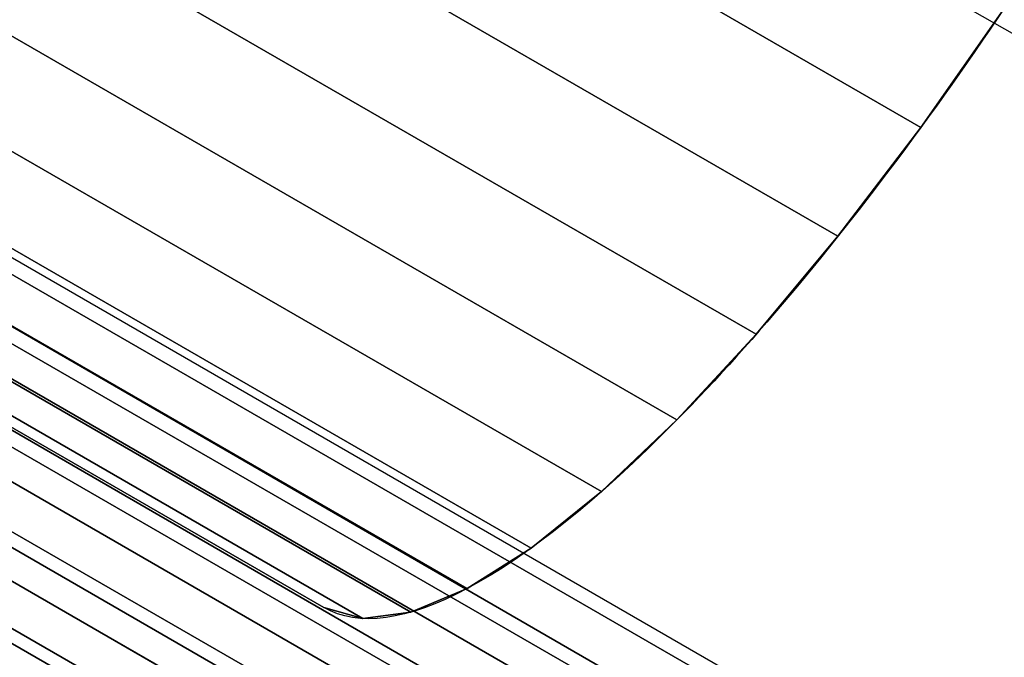
# Model space of a CAD drawing. Units: inches. Extents: x -389 to 382, y 3772 to 4463.
# Drawn here: x -103 to -103, y 4145 to 4145 of the extents above; entities that cross this region are included whole.
import ezdxf

# ---------------------------------------------------------------- set-up
doc = ezdxf.new("R2010")
doc.units = ezdxf.units.IN
doc.header["$MEASUREMENT"] = 0
doc.layers.get('0').update_dxf_attribs({"true_color": 0xffffff})
doc.layers.add('strefa bezpieczenstwa', color=1, linetype='Continuous')

# ---------------------------------------------------------------- blocks, each defined once
blk = doc.blocks.new('1604v2')
at = {"layer": 'strefa bezpieczenstwa'}
blk.add_arc((20.27969490303848, -0.3713411092316505), 2, 127.848924347364, 286.7216454563195, dxfattribs=at)
blk = doc.blocks.new('1632')
at = {"layer": 'strefa bezpieczenstwa'}
for p, q in [((9.254389848805179, 1.030091953609539), (9.769231550367817, 0.7328479586222181)), ((9.255565767454216, 1.025948935045836), (9.769951568707395, 0.7289681542248845))]:
    blk.add_line(p, q, dxfattribs=at)
blk.add_blockref('1604v2', (-11.29025275394059, -0.0241890451458957), dxfattribs=at)

msp = doc.modelspace()

# ---------------------------------------------------------------- linework, layer by layer
at = {"extrusion": (0.2241438680419567, -0.1294095225512753, 0.9659258262890796)}
for p, q in [((-128.6655309396936, 4160.032375342645, 29.817070356225), (-77.18136078343075, 4130.307975843912, 251.6830086636996)), ((-128.6828205830265, 4159.997141923549, 29.81701945040604), (-77.19904045579933, 4130.272967608184, 251.6812769663381)), ((-128.6952358247688, 4159.959867918823, 29.81686760396069), (-77.21261911114401, 4130.236365300614, 251.6761115040766)), ((-128.7025642366988, 4159.921191097026, 29.81661741502547), (-77.22186441490243, 4130.19879519683, 251.6676006594043)), ((-119.7458021094664, 4154.882567501415, 29.6187263300434), (-70.1105406690923, 4126.225635947507, 243.516975426424)), ((-119.767670323798, 4154.849977521518, 29.61877723586175), (-70.13201885439486, 4126.192820784245, 243.5187071237855)), ((-119.7937429379229, 4154.820588604413, 29.61892908230694), (-70.15692805491196, 4126.16276016998, 243.5238725860475)), ((-119.8235738421731, 4154.794903602615, 29.61917927124275), (-70.18484206733442, 4126.135968450169, 243.5323834307196))]:
    msp.add_line(p, q, dxfattribs=at)
at = {"extrusion": (0.8365163037378204, -0.4829629131445123, -0.258819045102521)}
for p, q in [((-102.9207051222933, 4145.102478732981, 100.3163370610789), (-107.6277263511755, 4147.820078706559, 80.03189470900816)), ((-103.0810931662424, 4145.551486699829, 100.8919461340464), (-102.6628350143741, 4145.310005243257, 100.7625366114953)), ((-103.1169061322487, 4145.504430573488, 100.8640047354992), (-102.6986479803804, 4145.262949116916, 100.7345952129481)), ((-103.1522409882059, 4145.462037721772, 100.8289068240101), (-102.7339828363376, 4145.2205562652, 100.699497301459)), ((-103.1864931449323, 4145.425033498124, 100.7872529345764), (-102.768234993063, 4145.183552041553, 100.6578434120252)), ((-103.2190765385286, 4145.394051055073, 100.7397557767943), (-102.8008183866602, 4145.152569598501, 100.6103462542432)), ((-103.2494336580982, 4145.369620510808, 100.6872280402027), (-102.8311755062294, 4145.128139054235, 100.5578185176515)), ((-103.277045084907, 4145.352159878715, 100.6305684889374), (-102.8587869330382, 4145.110678422142, 100.501158966386)), ((-103.3389632741626, 4145.343960189553, 100.4457465836302), (-102.9207051222933, 4145.102478732981, 100.3163370610789)), ((-103.3014383797888, 4145.34196791505, 100.5707465836301), (-102.8831802279195, 4145.100486458477, 100.4413370610788)), ((-103.3221961667035, 4145.339219007137, 100.5087858936667), (-102.9039380148342, 4145.097737550564, 100.3793763711153))]:
    msp.add_line(p, q, dxfattribs=at)
for centre, end in [((3538.803695311516, -462.586636880564, -2114.489394804742), 180.0000000000782), ((3538.803695311516, -462.586636880564, -2113.989394804742), 180.0000000000939)]:
    msp.add_arc(centre, 0.4999999999991737, 89.99999999989578, end, dxfattribs=at)
for points, invisible_edges in [([(-103.3389632741626, 4145.343960189553, 100.4457465836302), (-98.5889632741626, 4153.571201525506, 100.445746583631), (-103.2959845030443, 4156.288801499083, 80.1613042315602)], 13), ([(-103.3221961667035, 4145.339219007137, 100.5087858936667), (-98.5889632741626, 4153.571201525506, 100.445746583631), (-103.3389632741626, 4145.343960189553, 100.4457465836302)], 3), ([(-103.3221961667035, 4145.339219007137, 100.5087858936667), (-98.57647373601657, 4153.559051375706, 100.5087858936675), (-98.5889632741626, 4153.571201525506, 100.445746583631)], 13), ([(-103.3014383797888, 4145.34196791505, 100.5707465836301), (-98.57647373601657, 4153.559051375706, 100.5087858936675), (-103.3221961667035, 4145.339219007137, 100.5087858936667)], 3), ([(-103.3014383797888, 4145.34196791505, 100.5707465836301), (-98.56847546664422, 4153.539700150955, 100.5707465836309), (-98.57647373601657, 4153.559051375706, 100.5087858936675)], 13), ([(-103.3014383797888, 4145.34196791505, 100.5707465836301), (-98.56510531865229, 4153.513478956074, 100.6305684889382), (-98.56847546664422, 4153.539700150955, 100.5707465836309)], 13), ([(-103.277045084907, 4145.352159878715, 100.6305684889374), (-98.56510531865229, 4153.513478956074, 100.6305684889382), (-103.3014383797888, 4145.34196791505, 100.5707465836301)], 3), ([(-103.2494336580982, 4145.369620510808, 100.6872280402027), (-98.56510531865229, 4153.513478956074, 100.6305684889382), (-103.277045084907, 4145.352159878715, 100.6305684889374)], 3), ([(-98.17070512229382, 4153.329720068933, 100.3163370610797), (-102.9207051222933, 4145.102478732981, 100.3163370610789), (-107.6277263511755, 4147.820078706559, 80.03189470900816)], 13), ([(-98.17070512229382, 4153.329720068933, 100.3163370610797), (-102.9039380148342, 4145.097737550564, 100.3793763711153), (-102.9207051222933, 4145.102478732981, 100.3163370610789)], 13), ([(-98.15821558414775, 4153.317569919134, 100.3793763711163), (-102.9039380148342, 4145.097737550564, 100.3793763711153), (-98.17070512229382, 4153.329720068933, 100.3163370610797)], 3), ([(-98.15021731477587, 4153.298218694384, 100.4413370610798), (-102.9039380148342, 4145.097737550564, 100.3793763711153), (-98.15821558414775, 4153.317569919134, 100.3793763711163)], 3), ([(-98.15021731477587, 4153.298218694384, 100.4413370610798), (-102.8831802279195, 4145.100486458477, 100.4413370610788), (-102.9039380148342, 4145.097737550564, 100.3793763711153)], 13), ([(-98.15021731477587, 4153.298218694384, 100.4413370610798), (-102.8587869330382, 4145.110678422142, 100.501158966386), (-102.8831802279195, 4145.100486458477, 100.4413370610788)], 13), ([(-98.14684716678248, 4153.271997499502, 100.5011589663868), (-102.8587869330382, 4145.110678422142, 100.501158966386), (-98.15021731477587, 4153.298218694384, 100.4413370610798)], 3), ([(-98.14816280433708, 4153.239354986404, 100.5578185176522), (-102.8587869330382, 4145.110678422142, 100.501158966386), (-98.14684716678248, 4153.271997499502, 100.5011589663868)], 3), ([(-98.14816280433708, 4153.239354986404, 100.5578185176522), (-102.8311755062294, 4145.128139054235, 100.5578185176515), (-102.8587869330382, 4145.110678422142, 100.501158966386)], 13), ([(-98.15414171651452, 4153.200849677538, 100.6103462542439), (-102.8311755062294, 4145.128139054235, 100.5578185176515), (-98.14816280433708, 4153.239354986404, 100.5578185176522)], 3), ([(-98.15414171651452, 4153.200849677538, 100.6103462542439), (-102.8008183866602, 4145.152569598501, 100.6103462542432), (-102.8311755062294, 4145.128139054235, 100.5578185176515)], 13), ([(-98.16468160247013, 4153.157140409417, 100.6578434120259), (-102.8008183866602, 4145.152569598501, 100.6103462542432), (-98.15414171651452, 4153.200849677538, 100.6103462542439)], 3), ([(-98.16468160247013, 4153.157140409417, 100.6578434120259), (-102.768234993063, 4145.183552041553, 100.6578434120252), (-102.8008183866602, 4145.152569598501, 100.6103462542432)], 13), ([(-98.17960212183311, 4153.108975059733, 100.6994973014596), (-102.768234993063, 4145.183552041553, 100.6578434120252), (-98.16468160247013, 4153.157140409417, 100.6578434120259)], 3), ([(-98.17960212183311, 4153.108975059733, 100.6994973014596), (-102.7339828363376, 4145.2205562652, 100.699497301459), (-102.768234993063, 4145.183552041553, 100.6578434120252)], 13), ([(-98.1986479803803, 4153.057177750977, 100.7345952129487), (-102.7339828363376, 4145.2205562652, 100.699497301459), (-98.17960212183311, 4153.108975059733, 100.6994973014596)], 3), ([(-98.1986479803803, 4153.057177750977, 100.7345952129487), (-102.6986479803804, 4145.262949116916, 100.7345952129481), (-102.7339828363376, 4145.2205562652, 100.699497301459)], 13), ([(-98.22149329819155, 4153.00263474946, 100.762536611496), (-102.6986479803804, 4145.262949116916, 100.7345952129481), (-98.1986479803803, 4153.057177750977, 100.7345952129487)], 3), ([(-98.22149329819155, 4153.00263474946, 100.762536611496), (-102.6628350143741, 4145.310005243257, 100.7625366114953), (-102.6986479803804, 4145.262949116916, 100.7345952129481)], 13), ([(-98.24774718554515, 4152.946279301063, 100.7828434120256), (-102.6628350143741, 4145.310005243257, 100.7625366114953), (-98.22149329819155, 4153.00263474946, 100.762536611496)], 3), ([(-98.24774718554515, 4152.946279301063, 100.7828434120256), (-102.6271567080959, 4145.360919500852, 100.7828434120249), (-102.6628350143741, 4145.310005243257, 100.7625366114953)], 13), ([(-103.3389632741626, 4145.343960189553, 100.4457465836302), (-107.6277263511755, 4147.820078706559, 80.03189470900816), (-102.9207051222933, 4145.102478732981, 100.3163370610789)], 1), ([(-103.1169061322487, 4145.504430573488, 100.8640047354992), (-102.6628350143741, 4145.310005243257, 100.7625366114953), (-103.0810931662424, 4145.551486699829, 100.8919461340464)], 1), ([(-102.6271567080959, 4145.360919500852, 100.7828434120249), (-103.0810931662424, 4145.551486699829, 100.8919461340464), (-102.6628350143741, 4145.310005243257, 100.7625366114953)], 1), ([(-103.1522409882059, 4145.462037721772, 100.8289068240101), (-102.6986479803804, 4145.262949116916, 100.7345952129481), (-103.1169061322487, 4145.504430573488, 100.8640047354992)], 1), ([(-102.6628350143741, 4145.310005243257, 100.7625366114953), (-103.1169061322487, 4145.504430573488, 100.8640047354992), (-102.6986479803804, 4145.262949116916, 100.7345952129481)], 1), ([(-102.768234993063, 4145.183552041553, 100.6578434120252), (-103.1522409882059, 4145.462037721772, 100.8289068240101), (-103.1864931449323, 4145.425033498124, 100.7872529345764)], 1), ([(-103.1522409882059, 4145.462037721772, 100.8289068240101), (-102.768234993063, 4145.183552041553, 100.6578434120252), (-102.7339828363376, 4145.2205562652, 100.699497301459)], 1), ([(-102.6986479803804, 4145.262949116916, 100.7345952129481), (-103.1522409882059, 4145.462037721772, 100.8289068240101), (-102.7339828363376, 4145.2205562652, 100.699497301459)], 1), ([(-103.2190765385286, 4145.394051055073, 100.7397557767943), (-102.768234993063, 4145.183552041553, 100.6578434120252), (-103.1864931449323, 4145.425033498124, 100.7872529345764)], 1), ([(-102.8311755062294, 4145.128139054235, 100.5578185176515), (-103.2190765385286, 4145.394051055073, 100.7397557767943), (-103.2494336580982, 4145.369620510808, 100.6872280402027)], 1), ([(-103.2190765385286, 4145.394051055073, 100.7397557767943), (-102.8311755062294, 4145.128139054235, 100.5578185176515), (-102.8008183866602, 4145.152569598501, 100.6103462542432)], 1), ([(-102.768234993063, 4145.183552041553, 100.6578434120252), (-103.2190765385286, 4145.394051055073, 100.7397557767943), (-102.8008183866602, 4145.152569598501, 100.6103462542432)], 1), ([(-103.277045084907, 4145.352159878715, 100.6305684889374), (-102.8311755062294, 4145.128139054235, 100.5578185176515), (-103.2494336580982, 4145.369620510808, 100.6872280402027)], 1), ([(-102.8831802279195, 4145.100486458477, 100.4413370610788), (-103.277045084907, 4145.352159878715, 100.6305684889374), (-103.3014383797888, 4145.34196791505, 100.5707465836301)], 1), ([(-102.8311755062294, 4145.128139054235, 100.5578185176515), (-103.277045084907, 4145.352159878715, 100.6305684889374), (-102.8587869330382, 4145.110678422142, 100.501158966386)], 1), ([(-103.277045084907, 4145.352159878715, 100.6305684889374), (-102.8831802279195, 4145.100486458477, 100.4413370610788), (-102.8587869330382, 4145.110678422142, 100.501158966386)], 1), ([(-102.9207051222933, 4145.102478732981, 100.3163370610789), (-103.3221961667035, 4145.339219007137, 100.5087858936667), (-103.3389632741626, 4145.343960189553, 100.4457465836302)], 1), ([(-102.9039380148342, 4145.097737550564, 100.3793763711153), (-103.3014383797888, 4145.34196791505, 100.5707465836301), (-103.3221961667035, 4145.339219007137, 100.5087858936667)], 1), ([(-103.3014383797888, 4145.34196791505, 100.5707465836301), (-102.9039380148342, 4145.097737550564, 100.3793763711153), (-102.8831802279195, 4145.100486458477, 100.4413370610788)], 1), ([(-103.3221961667035, 4145.339219007137, 100.5087858936667), (-102.9207051222933, 4145.102478732981, 100.3163370610789), (-102.9039380148342, 4145.097737550564, 100.3793763711153)], 1)]:
    msp.add_3dface(points, dxfattribs=dict(invisible_edges=invisible_edges))

# ---------------------------------------------------------------- block references
at = {"layer": 'strefa bezpieczenstwa', "xscale": 100, "yscale": 100, "zscale": 100}
msp.add_blockref('1632', (-1054.004784454183, 4057.319311558233, 29.97047372201341), dxfattribs=at)

# ---------------------------------------------------------------- meshes
mesh = msp.add_polyface()
corners = [(-72.31027193451871, 4138.59478542079, 251.6237223755003), (-123.7418356798106, 4168.31868927844, 29.81474236122557), (-123.7810890798802, 4168.311475555104, 29.81532754761859), (-72.27550210210742, 4138.604587733157, 251.6038156978521)]
mesh.append_faces([[corners[k] for k in face] for face in [(0, 1, 2), (1, 0, 3)]], dxfattribs={"vtx0": -1})
mesh = msp.add_polyface()
corners = [(-72.27550210210742, 4138.604587733157, 251.6038156978521), (-123.7018311966713, 4168.320767020597, 29.81409519583278), (-123.7418356798106, 4168.31868927844, 29.81474236122557), (-72.24045605588313, 4138.609528230187, 251.5818006390829)]
mesh.append_faces([[corners[k] for k in face] for face in [(0, 1, 2), (1, 0, 3)]], dxfattribs={"vtx0": -1})
mesh = msp.add_polyface()
corners = [(-72.24045605588313, 4138.609528230187, 251.5818006390829), (-123.6617601182427, 4168.317673230767, 29.81339712462174), (-123.7018311966713, 4168.320767020597, 29.81409519583278), (-72.20573344340545, 4138.609522378601, 251.5580538829523)]
mesh.append_faces([[corners[k] for k in face] for face in [(0, 1, 2), (1, 0, 3)]], dxfattribs={"vtx0": -1})
mesh = msp.add_polyface()
corners = [(-72.20573344340545, 4138.609522378601, 251.5580538829523), (-123.6223080717935, 4168.309460844546, 29.81266009178366), (-123.6617601182427, 4168.317673230767, 29.81339712462174), (-72.17192837820669, 4138.604570278529, 251.5329817430434)]
mesh.append_faces([[corners[k] for k in face] for face in [(0, 1, 2), (1, 0, 3)]], dxfattribs={"vtx0": -1})
mesh = msp.add_polyface()
corners = [(-123.8189197602933, 4168.299249279272, 29.81584074231094), (-72.31027193451871, 4138.59478542079, 251.6237223755003), (-123.7810890798802, 4168.311475555104, 29.81532754761859), (-72.3441706316425, 4138.580289013367, 251.6411800632547)]
mesh.append_faces([[corners[k] for k in face] for face in [(0, 1, 2), (1, 0, 3)]], dxfattribs={"vtx0": -1})
mesh = msp.add_polyface()
corners = [(-72.17192837820669, 4138.604570278529, 251.5329817430434), (-123.5841500927777, 4168.296270378149, 29.81189670815584), (-123.6223080717935, 4168.309460844546, 29.81266009178366), (-72.13961927431944, 4138.594756661768, 251.5070132106168)]
mesh.append_faces([[corners[k] for k in face] for face in [(0, 1, 2), (1, 0, 3)]], dxfattribs={"vtx0": -1})
mesh = msp.add_polyface()
corners = [(-123.8189197602933, 4168.299249279272, 29.81584074231094), (-72.3766181773666, 4138.561346548436, 251.6558900552371), (-72.3441706316425, 4138.580289013367, 251.6411800632547), (-123.8546804276451, 4168.282219646005, 29.81627316440203)]
mesh.append_faces([[corners[k] for k in face] for face in [(0, 1, 2), (1, 0, 3)]], dxfattribs={"vtx0": -1})
mesh = msp.add_polyface()
corners = [(-72.13961927431944, 4138.594756661768, 251.5070132106168), (-123.5479390747894, 4168.278327524119, 29.81112003544139), (-123.5841500927777, 4168.296270378149, 29.81189670815584), (-72.10935894947329, 4138.580249442025, 251.4805926144656)]
mesh.append_faces([[corners[k] for k in face] for face in [(0, 1, 2), (1, 0, 3)]], dxfattribs={"vtx0": -1})
mesh = msp.add_polyface()
corners = [(-123.8546804276451, 4168.282219646005, 29.81627316440203), (-72.40705938519227, 4138.538282136826, 251.6676006594063), (-72.3766181773666, 4138.561346548436, 251.6558900552371), (-123.8877592069891, 4168.260678037021, 29.81661741502722)]
mesh.append_faces([[corners[k] for k in face] for face in [(0, 1, 2), (1, 0, 3)]], dxfattribs={"vtx0": -1})
mesh = msp.add_polyface()
corners = [(-72.10935894947329, 4138.580249442025, 251.4805926144656), (-115.1633939743733, 4163.437508153361, 29.62467665082958), (-123.5479390747894, 4168.278327524119, 29.81112003544139), (-65.48254250305078, 4134.754255182813, 243.719391475661)]
mesh.append_faces([[corners[k] for k in face] for face in [(0, 1, 2), (1, 0, 3)]], dxfattribs={"vtx0": -1})
mesh = msp.add_polyface()
corners = [(-123.8877592069891, 4168.260678037021, 29.81661741502722), (-72.43497339761306, 4138.511490417013, 251.6761115040773), (-72.40705938519227, 4138.538282136826, 251.6676006594063), (-123.9175901112378, 4168.234993035222, 29.81686760396141)]
mesh.append_faces([[corners[k] for k in face] for face in [(0, 1, 2), (1, 0, 3)]], dxfattribs={"vtx0": -1})
mesh = msp.add_polyface()
corners = [(-123.9436627253599, 4168.205604118115, 29.81701945040697), (-72.43497339761306, 4138.511490417013, 251.6761115040773), (-123.9175901112378, 4168.234993035222, 29.81686760396141), (-72.45988259813441, 4138.481429802751, 251.6812769663391)]
mesh.append_faces([[corners[k] for k in face] for face in [(0, 1, 2), (1, 0, 3)]], dxfattribs={"vtx0": -1})
mesh = msp.add_polyface()
corners = [(-123.9655309396949, 4168.17301413822, 29.81707035622587), (-72.45988259813441, 4138.481429802751, 251.6812769663391), (-123.9436627253599, 4168.205604118115, 29.81701945040697), (-72.48136078343406, 4138.448614639487, 251.6830086637018)]
mesh.append_faces([[corners[k] for k in face] for face in [(0, 1, 2), (1, 0, 3)]], dxfattribs={"vtx0": -1})
mesh = msp.add_polyface()
corners = [(-128.6655309396936, 4160.032375342645, 29.817070356225), (-72.48136078343406, 4138.448614639487, 251.6830086637018), (-123.9655309396949, 4168.17301413822, 29.81707035622587), (-77.18136078343075, 4130.307975843912, 251.6830086636996)]
mesh.append_faces([[corners[k] for k in face] for face in [(0, 1, 2), (1, 0, 3)]], dxfattribs={"vtx0": -1})
mesh = msp.add_polyface()
corners = [(-65.48254250305078, 4134.754255182813, 243.719391475661), (-115.1297494979706, 4163.415119918898, 29.62389997811471), (-115.1633939743733, 4163.437508153361, 29.62467665082958), (-65.45484871979502, 4134.735302582642, 243.692970879509)]
mesh.append_faces([[corners[k] for k in face] for face in [(0, 1, 2), (1, 0, 3)]], dxfattribs={"vtx0": -1})
mesh = msp.add_polyface()
corners = [(-65.45484871979502, 4134.735302582642, 243.692970879509), (-115.0992472294747, 4163.388669372909, 29.62313659448624), (-115.1297494979706, 4163.415119918898, 29.62389997811471), (-65.43019532643706, 4134.712228886285, 243.6670023470855)]
mesh.append_faces([[corners[k] for k in face] for face in [(0, 1, 2), (1, 0, 3)]], dxfattribs={"vtx0": -1})
mesh = msp.add_polyface()
corners = [(-65.43019532643706, 4134.712228886285, 243.6670023470855), (-115.07240907116, 4163.358609091557, 29.62239956164835), (-115.0992472294747, 4163.388669372909, 29.62313659448624), (-65.40900414936502, 4134.685428891079, 243.6419302071727)]
mesh.append_faces([[corners[k] for k in face] for face in [(0, 1, 2), (1, 0, 3)]], dxfattribs={"vtx0": -1})
mesh = msp.add_polyface()
corners = [(-65.40900414936502, 4134.685428891079, 243.6419302071727), (-115.0496942313549, 4163.325453414602, 29.62170149043717), (-115.07240907116, 4163.358609091557, 29.62239956164835), (-65.39163777550843, 4134.655361152382, 243.6181834510423)]
mesh.append_faces([[corners[k] for k in face] for face in [(0, 1, 2), (1, 0, 3)]], dxfattribs={"vtx0": -1})
mesh = msp.add_polyface()
corners = [(-65.39163777550843, 4134.655361152382, 243.6181834510423), (-115.0314913672537, 4163.289769644871, 29.62105432504608), (-115.0496942313549, 4163.325453414602, 29.62170149043717), (-65.37839334832759, 4134.622540137532, 243.5961683922738)]
mesh.append_faces([[corners[k] for k in face] for face in [(0, 1, 2), (1, 0, 3)]], dxfattribs={"vtx0": -1})
mesh = msp.add_polyface()
corners = [(-65.37839334832759, 4134.622540137532, 243.5961683922738), (-115.0181119349257, 4163.252168341543, 29.62046913865133), (-115.0314913672537, 4163.289769644871, 29.62105432504608), (-65.36949748364933, 4134.587527423196, 243.5762617146255)]
mesh.append_faces([[corners[k] for k in face] for face in [(0, 1, 2), (1, 0, 3)]], dxfattribs={"vtx0": -1})
mesh = msp.add_polyface()
corners = [(-65.36949748364933, 4134.587527423196, 243.5762617146255), (-115.0097848601628, 4163.213292873354, 29.619955943959), (-115.0181119349257, 4163.252168341543, 29.62046913865133), (-65.36510239217904, 4134.550922086621, 243.5588040268707)]
mesh.append_faces([[corners[k] for k in face] for face in [(0, 1, 2), (1, 0, 3)]], dxfattribs={"vtx0": -1})
mesh = msp.add_polyface()
corners = [(-65.36528327516015, 4134.513350455269, 243.544094034888), (-115.0097848601628, 4163.213292873354, 29.619955943959), (-65.36510239217904, 4134.550922086621, 243.5588040268707), (-115.0066526215177, 4163.17380841034, 29.61952352186981)]
mesh.append_faces([[corners[k] for k in face] for face in [(0, 1, 2), (1, 0, 3)]], dxfattribs={"vtx0": -1})
mesh = msp.add_polyface()
corners = [(-65.36528327516015, 4134.513350455269, 243.544094034888), (-115.008768812464, 4163.134390542609, 29.61917927124317), (-115.0066526215177, 4163.17380841034, 29.61952352186981), (-65.37003703762494, 4134.475455390164, 243.5323834307206)]
mesh.append_faces([[corners[k] for k in face] for face in [(0, 1, 2), (1, 0, 3)]], dxfattribs={"vtx0": -1})
mesh = msp.add_polyface()
corners = [(-65.37928234138295, 4134.43788528638, 243.5238725860478), (-115.008768812464, 4163.134390542609, 29.61917927124317), (-65.37003703762494, 4134.475455390164, 243.5323834307206), (-115.0160972243901, 4163.09571372081, 29.61892908230831)]
mesh.append_faces([[corners[k] for k in face] for face in [(0, 1, 2), (1, 0, 3)]], dxfattribs={"vtx0": -1})
mesh = msp.add_polyface()
corners = [(-65.39286099672906, 4134.401282978812, 243.5187071237872), (-115.0160972243901, 4163.09571372081, 29.61892908230831), (-65.37928234138295, 4134.43788528638, 243.5238725860478), (-115.0285124661318, 4163.058439716084, 29.61877723586334)]
mesh.append_faces([[corners[k] for k in face] for face in [(0, 1, 2), (1, 0, 3)]], dxfattribs={"vtx0": -1})
mesh = msp.add_polyface()
corners = [(-65.41054066909231, 4134.366274743081, 243.5169754264243), (-115.0285124661318, 4163.058439716084, 29.61877723586334), (-65.39286099672906, 4134.401282978812, 243.5187071237872), (-115.0458021094678, 4163.02320629699, 29.61872633004438)]
mesh.append_faces([[corners[k] for k in face] for face in [(0, 1, 2), (1, 0, 3)]], dxfattribs={"vtx0": -1})
mesh = msp.add_polyface()
corners = [(-70.1105406690923, 4126.225635947507, 243.516975426424), (-115.0458021094678, 4163.02320629699, 29.61872633004438), (-65.41054066909231, 4134.366274743081, 243.5169754264243), (-119.7458021094664, 4154.882567501415, 29.6187263300434)]
mesh.append_faces([[corners[k] for k in face] for face in [(0, 1, 2), (1, 0, 3)]], dxfattribs={"vtx0": -1})
mesh = msp.add_polyface()
corners = [(-128.6655309396936, 4160.032375342645, 29.817070356225), (-77.19904045579933, 4130.272967608184, 251.6812769663381), (-77.18136078343075, 4130.307975843912, 251.6830086636996), (-128.6828205830265, 4159.997141923549, 29.81701945040604)]
mesh.append_faces([[corners[k] for k in face] for face in [(0, 1, 2), (1, 0, 3)]], dxfattribs={"vtx0": -1})
mesh = msp.add_polyface()
corners = [(-128.6828205830265, 4159.997141923549, 29.81701945040604), (-77.21261911114401, 4130.236365300614, 251.6761115040766), (-77.19904045579933, 4130.272967608184, 251.6812769663381), (-128.6952358247688, 4159.959867918823, 29.81686760396069)]
mesh.append_faces([[corners[k] for k in face] for face in [(0, 1, 2), (1, 0, 3)]], dxfattribs={"vtx0": -1})
mesh = msp.add_polyface()
corners = [(-128.7025642366988, 4159.921191097026, 29.81661741502547), (-77.21261911114401, 4130.236365300614, 251.6761115040766), (-128.6952358247688, 4159.959867918823, 29.81686760396069), (-77.22186441490243, 4130.19879519683, 251.6676006594043)]
mesh.append_faces([[corners[k] for k in face] for face in [(0, 1, 2), (1, 0, 3)]], dxfattribs={"vtx0": -1})
mesh = msp.add_polyface()
corners = [(-128.7046804276432, 4159.881773229295, 29.81627316440074), (-77.22186441490243, 4130.19879519683, 251.6676006594043), (-128.7025642366988, 4159.921191097026, 29.81661741502547), (-77.22661817736865, 4130.160900131727, 251.6558900552361)]
mesh.append_faces([[corners[k] for k in face] for face in [(0, 1, 2), (1, 0, 3)]], dxfattribs={"vtx0": -1})
mesh = msp.add_polyface()
corners = [(-128.7015481889959, 4159.842288766279, 29.81584074230987), (-77.22661817736865, 4130.160900131727, 251.6558900552361), (-128.7046804276432, 4159.881773229295, 29.81627316440074), (-77.2267990603464, 4130.123328500374, 251.6411800632532)]
mesh.append_faces([[corners[k] for k in face] for face in [(0, 1, 2), (1, 0, 3)]], dxfattribs={"vtx0": -1})
mesh = msp.add_polyface()
corners = [(-128.6932211142396, 4159.803413298086, 29.81532754761744), (-77.2267990603464, 4130.123328500374, 251.6411800632532), (-128.7015481889959, 4159.842288766279, 29.81584074230987), (-77.2224039688775, 4130.086723163799, 251.6237223754994)]
mesh.append_faces([[corners[k] for k in face] for face in [(0, 1, 2), (1, 0, 3)]], dxfattribs={"vtx0": -1})
mesh = msp.add_polyface()
corners = [(-128.6798416818941, 4159.765811994766, 29.81474236122263), (-77.2224039688775, 4130.086723163799, 251.6237223754994), (-128.6932211142396, 4159.803413298086, 29.81532754761744), (-77.21350810419665, 4130.051710449463, 251.6038156978522)]
mesh.append_faces([[corners[k] for k in face] for face in [(0, 1, 2), (1, 0, 3)]], dxfattribs={"vtx0": -1})
mesh = msp.add_polyface()
corners = [(-128.6616388178079, 4159.730128225026, 29.81409519583214), (-77.21350810419665, 4130.051710449463, 251.6038156978522), (-128.6798416818941, 4159.765811994766, 29.81474236122263), (-77.20026367701674, 4130.018889434611, 251.5818006390804)]
mesh.append_faces([[corners[k] for k in face] for face in [(0, 1, 2), (1, 0, 3)]], dxfattribs={"vtx0": -1})
mesh = msp.add_polyface()
corners = [(-128.638923977997, 4159.696972548072, 29.81339712462067), (-77.20026367701674, 4130.018889434611, 251.5818006390804), (-128.6616388178079, 4159.730128225026, 29.81409519583214), (-77.18289730315942, 4129.988821695913, 251.5580538829498)]
mesh.append_faces([[corners[k] for k in face] for face in [(0, 1, 2), (1, 0, 3)]], dxfattribs={"vtx0": -1})
mesh = msp.add_polyface()
corners = [(-128.6120858196827, 4159.666912266722, 29.81266009178324), (-77.18289730315942, 4129.988821695913, 251.5580538829498), (-128.638923977997, 4159.696972548072, 29.81339712462067), (-77.161706126087, 4129.962021700707, 251.5329817430374)]
mesh.append_faces([[corners[k] for k in face] for face in [(0, 1, 2), (1, 0, 3)]], dxfattribs={"vtx0": -1})
mesh = msp.add_polyface()
corners = [(-128.5815835511871, 4159.640461720735, 29.81189670815402), (-77.161706126087, 4129.962021700707, 251.5329817430374), (-128.6120858196827, 4159.666912266722, 29.81266009178324), (-77.13705273273224, 4129.938948004353, 251.5070132106143)]
mesh.append_faces([[corners[k] for k in face] for face in [(0, 1, 2), (1, 0, 3)]], dxfattribs={"vtx0": -1})
mesh = msp.add_polyface()
corners = [(-128.5479390747898, 4159.618073486275, 29.81112003543958), (-77.13705273273224, 4129.938948004353, 251.5070132106143), (-128.5815835511871, 4159.640461720735, 29.81189670815402), (-77.10935894947217, 4129.91999540418, 251.4805926144631)]
mesh.append_faces([[corners[k] for k in face] for face in [(0, 1, 2), (1, 0, 3)]], dxfattribs={"vtx0": -1})
mesh = msp.add_polyface()
corners = [(-120.1633939743738, 4154.777254115517, 29.62467665082858), (-77.10935894947217, 4129.91999540418, 251.4805926144631), (-128.5479390747898, 4159.618073486275, 29.81112003543958), (-73.83701342415354, 4128.030705834283, 247.6480838943392), (-70.48254250305112, 4126.094001144968, 243.7193914756594)]
mesh.append_faces([[corners[k] for k in face] for face in [(0, 1, 2), (3, 0, 4)]], dxfattribs={"vtx0": -1})
mesh.append_faces([[corners[k] for k in face] for face in [(1, 0, 3)]], dxfattribs={"vtx0": -1, "vtx1": -1})
mesh = msp.add_polyface()
corners = [(-70.1105406690923, 4126.225635947507, 243.516975426424), (-119.767670323798, 4154.849977521518, 29.61877723586175), (-119.7458021094664, 4154.882567501415, 29.6187263300434), (-70.13201885439486, 4126.192820784245, 243.5187071237855)]
mesh.append_faces([[corners[k] for k in face] for face in [(0, 1, 2), (1, 0, 3)]], dxfattribs={"vtx0": -1})
mesh = msp.add_polyface()
corners = [(-70.13201885439486, 4126.192820784245, 243.5187071237855), (-119.7937429379229, 4154.820588604413, 29.61892908230694), (-119.767670323798, 4154.849977521518, 29.61877723586175), (-70.15692805491196, 4126.16276016998, 243.5238725860475)]
mesh.append_faces([[corners[k] for k in face] for face in [(0, 1, 2), (1, 0, 3)]], dxfattribs={"vtx0": -1})
mesh = msp.add_polyface()
corners = [(-70.15692805491196, 4126.16276016998, 243.5238725860475), (-119.8235738421731, 4154.794903602615, 29.61917927124275), (-119.7937429379229, 4154.820588604413, 29.61892908230694), (-70.18484206733442, 4126.135968450169, 243.5323834307196)]
mesh.append_faces([[corners[k] for k in face] for face in [(0, 1, 2), (1, 0, 3)]], dxfattribs={"vtx0": -1})
mesh = msp.add_polyface()
corners = [(-70.18484206733442, 4126.135968450169, 243.5323834307196), (-119.856652621516, 4154.773361993629, 29.61952352186815), (-119.8235738421731, 4154.794903602615, 29.61917927124275), (-70.21528327515921, 4126.112904038559, 243.5440940348878)]
mesh.append_faces([[corners[k] for k in face] for face in [(0, 1, 2), (1, 0, 3)]], dxfattribs={"vtx0": -1})
mesh = msp.add_polyface()
corners = [(-120.1271829563811, 4154.759311261485, 29.62389997811317), (-70.48254250305112, 4126.094001144968, 243.7193914756594), (-120.1633939743738, 4154.777254115517, 29.62467665082858), (-70.45228217820735, 4126.079493925227, 243.6929708795079)]
mesh.append_faces([[corners[k] for k in face] for face in [(0, 1, 2), (1, 0, 3)]], dxfattribs={"vtx0": -1})
mesh = msp.add_polyface()
corners = [(-70.24773082088336, 4126.093961573627, 243.5588040268696), (-119.856652621516, 4154.773361993629, 29.61952352186815), (-70.21528327515921, 4126.112904038559, 243.5440940348878), (-119.8924132888627, 4154.756332360358, 29.61995594395763)]
mesh.append_faces([[corners[k] for k in face] for face in [(0, 1, 2), (1, 0, 3)]], dxfattribs={"vtx0": -1})
mesh = msp.add_polyface()
corners = [(-120.0890249773601, 4154.746120795093, 29.6231365944852), (-70.45228217820735, 4126.079493925227, 243.6929708795079), (-120.1271829563811, 4154.759311261485, 29.62389997811317), (-70.41997307431748, 4126.069680308466, 243.6670023470817)]
mesh.append_faces([[corners[k] for k in face] for face in [(0, 1, 2), (1, 0, 3)]], dxfattribs={"vtx0": -1})
mesh = msp.add_polyface()
corners = [(-70.28162951800527, 4126.079465166204, 243.5762617146245), (-119.8924132888627, 4154.756332360358, 29.61995594395763), (-70.24773082088336, 4126.093961573627, 243.5588040268696), (-119.930243969282, 4154.744106084551, 29.62046913865051)]
mesh.append_faces([[corners[k] for k in face] for face in [(0, 1, 2), (1, 0, 3)]], dxfattribs={"vtx0": -1})
mesh = msp.add_polyface()
corners = [(-120.0495729309112, 4154.737908408872, 29.62239956164672), (-70.41997307431748, 4126.069680308466, 243.6670023470817), (-120.0890249773601, 4154.746120795093, 29.6231365944852), (-70.3861680091195, 4126.064728208393, 243.641930207171)]
mesh.append_faces([[corners[k] for k in face] for face in [(0, 1, 2), (1, 0, 3)]], dxfattribs={"vtx0": -1})
mesh = msp.add_polyface()
corners = [(-119.930243969282, 4154.744106084551, 29.62046913865051), (-70.31639935041325, 4126.069662853835, 243.5961683922735), (-119.9694973693439, 4154.736892361169, 29.62105432504498), (-70.28162951800527, 4126.079465166204, 243.5762617146245)]
mesh.append_faces([[corners[k] for k in face] for face in [(0, 1, 2), (1, 0, 3)]], dxfattribs={"vtx0": -1})
mesh = msp.add_polyface()
corners = [(-120.0095018524832, 4154.734814619032, 29.62170149043522), (-70.3861680091195, 4126.064728208393, 243.641930207171), (-120.0495729309112, 4154.737908408872, 29.62239956164672), (-70.3514453966429, 4126.064722356807, 243.6181834510413)]
mesh.append_faces([[corners[k] for k in face] for face in [(0, 1, 2), (1, 0, 3)]], dxfattribs={"vtx0": -1})
mesh = msp.add_polyface()
corners = [(-119.9694973693439, 4154.736892361169, 29.62105432504498), (-70.3514453966429, 4126.064722356807, 243.6181834510413), (-120.0095018524832, 4154.734814619032, 29.62170149043522), (-70.31639935041325, 4126.069662853835, 243.5961683922735)]
mesh.append_faces([[corners[k] for k in face] for face in [(0, 1, 2), (1, 0, 3)]], dxfattribs={"vtx0": -1})
at = {"color": 8, "true_color": 0x7e7e7e}
mesh = msp.add_polyface(dxfattribs=at)
corners = [(-84.984052876891, 4143.677687466424, 28.90908822138266), (-103.7821829877984, 4154.510751688142, 88.41597803375193), (-103.7546936858604, 4154.514921990345, 88.4592025089874), (-85.02387790573394, 4143.680639199471, 28.90499900821571)]
mesh.append_faces([[corners[k] for k in face] for face in [(0, 1, 2), (1, 0, 3)]], dxfattribs={"vtx0": -1, "color": 8})
mesh = msp.add_polyface(dxfattribs=at)
corners = [(-84.94486061284859, 4143.669625065651, 28.91340566685225), (-103.7546936858604, 4154.514921990345, 88.4592025089874), (-103.7285256458115, 4154.514379128796, 88.50483948292867), (-84.984052876891, 4143.677687466424, 28.90908822138266)]
mesh.append_faces([[corners[k] for k in face] for face in [(0, 1, 2), (1, 0, 3)]], dxfattribs={"vtx0": -1, "color": 8})
mesh = msp.add_polyface(dxfattribs=at)
corners = [(-84.90697170411713, 4143.656589947059, 28.91787747193414), (-103.7285256458115, 4154.514379128796, 88.50483948292867), (-103.7041266100738, 4154.509132392011, 88.55210809429441), (-84.94486061284859, 4143.669625065651, 28.91340566685225)]
mesh.append_faces([[corners[k] for k in face] for face in [(0, 1, 2), (1, 0, 3)]], dxfattribs={"vtx0": -1, "color": 8})
mesh = msp.add_polyface(dxfattribs=at)
corners = [(-85.06365428210414, 4143.678429759824, 28.90120799491944), (-103.7821829877984, 4154.510751688142, 88.41597803375193), (-85.02387790573394, 4143.680639199471, 28.90499900821571), (-103.8105232020486, 4154.501939577215, 88.37590563997674)]
mesh.append_faces([[corners[k] for k in face] for face in [(0, 1, 2), (1, 0, 3)]], dxfattribs={"vtx0": -1, "color": 8})
mesh = msp.add_polyface(dxfattribs=at)
corners = [(-84.90697170411713, 4143.656589947059, 28.91787747193414), (-103.6819140529152, 4154.49927155311, 88.60019956403973), (-84.87103444042808, 4143.638805145147, 28.92242712280435), (-103.7041266100738, 4154.509132392011, 88.55210809429441)]
mesh.append_faces([[corners[k] for k in face] for face in [(0, 1, 2), (1, 0, 3)]], dxfattribs={"vtx0": -1, "color": 8})
mesh = msp.add_polyface(dxfattribs=at)
corners = [(-85.06365428210414, 4143.678429759824, 28.90120799491944), (-103.8392294196847, 4154.488636435226, 88.33967097742791), (-103.8105232020486, 4154.501939577215, 88.37590563997674), (-85.1027014211626, 4143.671096951602, 28.89778004678559)]
mesh.append_faces([[corners[k] for k in face] for face in [(0, 1, 2), (1, 0, 3)]], dxfattribs={"vtx0": -1, "color": 8})
mesh = msp.add_polyface(dxfattribs=at)
corners = [(-78.32216883057963, 4139.857815822413, 29.78221410918971), (-103.6819140529152, 4154.49927155311, 88.60019956403973), (-99.72672527732055, 4152.215742248824, 97.68846172487652), (-84.87103444042808, 4143.638805145147, 28.92242712280435)]
mesh.append_faces([[corners[k] for k in face] for face in [(0, 1, 2), (1, 0, 3)]], dxfattribs={"vtx0": -1, "color": 8})
mesh = msp.add_polyface(dxfattribs=at)
corners = [(-85.14035121553867, 4143.658766241187, 28.8947738169556), (-103.8392294196847, 4154.488636435226, 88.33967097742791), (-85.1027014211626, 4143.671096951602, 28.89778004678559), (-103.8678104693706, 4154.471069882624, 88.30789403122702)]
mesh.append_faces([[corners[k] for k in face] for face in [(0, 1, 2), (1, 0, 3)]], dxfattribs={"vtx0": -1, "color": 8})
mesh = msp.add_polyface(dxfattribs=at)
corners = [(-85.17595946681351, 4143.641648610456, 28.89224074285536), (-103.8678104693706, 4154.471069882624, 88.30789403122702), (-85.14035121553867, 4143.658766241187, 28.8947738169556), (-103.8957773214174, 4154.449540487992, 88.28111851373538)]
mesh.append_faces([[corners[k] for k in face] for face in [(0, 1, 2), (1, 0, 3)]], dxfattribs={"vtx0": -1, "color": 8})
mesh = msp.add_polyface(dxfattribs=at)
corners = [(-85.20891690793138, 4143.620036946815, 28.89022416608566), (-103.8957773214174, 4154.449540487992, 88.28111851373538), (-85.17595946681351, 4143.641648610456, 28.89224074285536), (-103.9226514552347, 4154.424416625243, 88.25980256147939)]
mesh.append_faces([[corners[k] for k in face] for face in [(0, 1, 2), (1, 0, 3)]], dxfattribs={"vtx0": -1, "color": 8})
mesh = msp.add_polyface(dxfattribs=at)
corners = [(-85.23865962794109, 4143.594301031821, 28.88875859083342), (-103.9226514552347, 4154.424416625243, 88.25980256147939), (-85.20891690793138, 4143.620036946815, 28.89022416608566), (-103.9479730469391, 4154.396128170632, 88.24431089631426)]
mesh.append_faces([[corners[k] for k in face] for face in [(0, 1, 2), (1, 0, 3)]], dxfattribs={"vtx0": -1, "color": 8})
mesh = msp.add_polyface(dxfattribs=at)
corners = [(-85.26467872065237, 4143.564881214114, 28.88786909349875), (-103.9479730469391, 4154.396128170632, 88.24431089631426), (-85.23865962794109, 4143.594301031821, 28.88875859083342), (-103.9713088370795, 4154.365159147464, 88.23490858492488)]
mesh.append_faces([[corners[k] for k in face] for face in [(0, 1, 2), (1, 0, 3)]], dxfattribs={"vtx0": -1, "color": 8})
mesh = msp.add_polyface(dxfattribs=at)
corners = [(-85.28652899218297, 4143.532280874935, 28.8875708936254), (-103.9713088370795, 4154.365159147464, 88.23490858492488), (-85.26467872065237, 4143.564881214114, 28.88786909349875), (-103.9922595438155, 4154.332039444309, 88.23175650346569)]
mesh.append_faces([[corners[k] for k in face] for face in [(0, 1, 2), (1, 0, 3)]], dxfattribs={"vtx0": -1, "color": 8})
mesh = msp.add_polyface(dxfattribs=at)
corners = [(-106.6922595438156, 4149.655502263873, 88.2317565034658), (-85.28652899218297, 4143.532280874935, 28.8875708936254), (-87.98652899218219, 4138.855743694498, 28.88757089362564), (-103.9922595438155, 4154.332039444309, 88.23175650346569)]
mesh.append_faces([[corners[k] for k in face] for face in [(0, 1, 2), (1, 0, 3)]], dxfattribs={"vtx0": -1, "color": 8})
mesh = msp.add_polyface(dxfattribs=at)
corners = [(-106.7104666947443, 4149.620798568035, 88.23490858492566), (-87.98652899218219, 4138.855743694498, 28.88757089362564), (-88.0038365783177, 4138.820520634685, 28.88786909349865), (-106.6922595438156, 4149.655502263873, 88.2317565034658)]
mesh.append_faces([[corners[k] for k in face] for face in [(0, 1, 2), (1, 0, 3)]], dxfattribs={"vtx0": -1, "color": 8})
mesh = msp.add_polyface(dxfattribs=at)
corners = [(-106.7256187604708, 4149.585104669372, 88.24431089631426), (-88.0038365783177, 4138.820520634685, 28.88786909349865), (-88.01630534147003, 4138.783277530559, 28.88875859083352), (-106.7104666947443, 4149.620798568035, 88.23490858492566)]
mesh.append_faces([[corners[k] for k in face] for face in [(0, 1, 2), (1, 0, 3)]], dxfattribs={"vtx0": -1, "color": 8})
mesh = msp.add_polyface(dxfattribs=at)
corners = [(-106.737456484943, 4149.549031300387, 88.25980256148017), (-88.01630534147003, 4138.783277530559, 28.88875859083352), (-88.02372193763921, 4138.744651621957, 28.89022416608602), (-106.7256187604708, 4149.585104669372, 88.24431089631426)]
mesh.append_faces([[corners[k] for k in face] for face in [(0, 1, 2), (1, 0, 3)]], dxfattribs={"vtx0": -1, "color": 8})
mesh = msp.add_polyface(dxfattribs=at)
corners = [(-106.7457773214158, 4149.513195686421, 88.28111851373534), (-88.02372193763921, 4138.744651621957, 28.89022416608602), (-88.0259594668133, 4138.705303808884, 28.89224074285541), (-106.737456484943, 4149.549031300387, 88.25980256148017)]
mesh.append_faces([[corners[k] for k in face] for face in [(0, 1, 2), (1, 0, 3)]], dxfattribs={"vtx0": -1, "color": 8})
mesh = msp.add_polyface(dxfattribs=at)
corners = [(-106.7504388980715, 4149.478210984768, 88.30789403122645), (-88.0259594668133, 4138.705303808884, 28.89224074285541), (-88.0229796442418, 4138.66590734333, 28.89477381695558), (-106.7457773214158, 4149.513195686421, 88.28111851373534)]
mesh.append_faces([[corners[k] for k in face] for face in [(0, 1, 2), (1, 0, 3)]], dxfattribs={"vtx0": -1, "color": 8})
mesh = msp.add_polyface(dxfattribs=at)
corners = [(-106.7513614540425, 4149.444675793373, 88.33967097742588), (-88.0229796442418, 4138.66590734333, 28.89477381695558), (-88.01483345552018, 4138.627136309746, 28.89778004678558), (-106.7504388980715, 4149.478210984768, 88.30789403122645)]
mesh.append_faces([[corners[k] for k in face] for face in [(0, 1, 2), (1, 0, 3)]], dxfattribs={"vtx0": -1, "color": 8})
mesh = msp.add_polyface(dxfattribs=at)
corners = [(-106.7513614540425, 4149.444675793373, 88.33967097742588), (-88.00166028419558, 4138.589654091263, 28.90120799491931), (-106.7485292041378, 4149.413163908658, 88.375905639975), (-88.01483345552018, 4138.627136309746, 28.89778004678558)]
mesh.append_faces([[corners[k] for k in face] for face in [(0, 1, 2), (1, 0, 3)]], dxfattribs={"vtx0": -1, "color": 8})
mesh = msp.add_polyface(dxfattribs=at)
corners = [(-106.7485292041378, 4149.413163908658, 88.375905639975), (-87.98368552687278, 4138.554102019036, 28.90499900821491), (-106.7419906089331, 4149.384214507706, 88.41597803375143), (-88.00166028419558, 4138.589654091263, 28.90120799491931)]
mesh.append_faces([[corners[k] for k in face] for face in [(0, 1, 2), (1, 0, 3)]], dxfattribs={"vtx0": -1, "color": 8})
mesh = msp.add_polyface(dxfattribs=at)
corners = [(-106.7419906089331, 4149.384214507706, 88.41597803375143), (-87.96121673664331, 4138.521088398873, 28.90908822138277), (-106.7318575456134, 4149.358322922794, 88.45920250898826), (-87.98368552687278, 4138.554102019036, 28.90499900821491)]
mesh.append_faces([[corners[k] for k in face] for face in [(0, 1, 2), (1, 0, 3)]], dxfattribs={"vtx0": -1, "color": 8})
mesh = msp.add_polyface(dxfattribs=at)
corners = [(-106.7183033936989, 4149.335932166119, 88.50483948292778), (-87.96121673664331, 4138.521088398873, 28.90908822138277), (-87.93463836073374, 4138.491178102969, 28.9134056668524), (-106.7318575456134, 4149.358322922794, 88.45920250898826)]
mesh.append_faces([[corners[k] for k in face] for face in [(0, 1, 2), (1, 0, 3)]], dxfattribs={"vtx0": -1, "color": 8})
mesh = msp.add_polyface(dxfattribs=at)
corners = [(-106.7015600684879, 4149.317425349736, 88.5521080942922), (-87.93463836073374, 4138.491178102969, 28.9134056668524), (-87.90440516252976, 4138.464882904781, 28.91787747193412), (-106.7183033936989, 4149.335932166119, 88.50483948292778)]
mesh.append_faces([[corners[k] for k in face] for face in [(0, 1, 2), (1, 0, 3)]], dxfattribs={"vtx0": -1, "color": 8})
mesh = msp.add_polyface(dxfattribs=at)
corners = [(-106.7015600684879, 4149.317425349736, 88.5521080942922), (-87.87103444042991, 4138.44265272244, 28.92242712280361), (-106.6819140529133, 4149.303119130403, 88.6001995640392), (-87.90440516252976, 4138.464882904781, 28.91787747193412)]
mesh.append_faces([[corners[k] for k in face] for face in [(0, 1, 2), (1, 0, 3)]], dxfattribs={"vtx0": -1, "color": 8})
mesh = msp.add_polyface(dxfattribs=at)
corners = [(-102.7267252773209, 4147.019589826118, 97.68846172487602), (-87.87103444042991, 4138.44265272244, 28.92242712280361), (-81.32216883057629, 4134.661663399706, 29.78221410919021), (-106.6819140529133, 4149.303119130403, 88.6001995640392)]
mesh.append_faces([[corners[k] for k in face] for face in [(0, 1, 2), (1, 0, 3)]], dxfattribs={"vtx0": -1, "color": 8})
mesh = msp.add_polyface(dxfattribs=at)
corners = [(-102.7267252773209, 4147.019589826118, 97.68846172487602), (-81.28623156688793, 4134.643878597797, 29.78676376005944), (-102.7045127201588, 4147.009728987214, 97.73655319462358), (-81.32216883057629, 4134.661663399706, 29.78221410919021)]
mesh.append_faces([[corners[k] for k in face] for face in [(0, 1, 2), (1, 0, 3)]], dxfattribs={"vtx0": -1, "color": 8})
mesh = msp.add_polyface(dxfattribs=at)
corners = [(-102.7045127201588, 4147.009728987214, 97.73655319462358), (-81.24834265815929, 4134.630843479204, 29.79123556514141), (-102.6801136844222, 4147.004482250429, 97.7838218059894), (-81.28623156688793, 4134.643878597797, 29.78676376005944)]
mesh.append_faces([[corners[k] for k in face] for face in [(0, 1, 2), (1, 0, 3)]], dxfattribs={"vtx0": -1, "color": 8})
mesh = msp.add_polyface(dxfattribs=at)
corners = [(-102.6801136844222, 4147.004482250429, 97.7838218059894), (-81.20915039411597, 4134.622781078427, 29.79555301061104), (-102.6539456443739, 4147.003939388881, 97.82945877992871), (-81.24834265815929, 4134.630843479204, 29.79123556514141)]
mesh.append_faces([[corners[k] for k in face] for face in [(0, 1, 2), (1, 0, 3)]], dxfattribs={"vtx0": -1, "color": 8})
mesh = msp.add_polyface(dxfattribs=at)
corners = [(-102.6539456443739, 4147.003939388881, 97.82945877992871), (-81.16932536527098, 4134.619829345384, 29.7996422237784), (-102.6264563424376, 4147.008109691085, 97.87268325516415), (-81.20915039411597, 4134.622781078427, 29.79555301061104)]
mesh.append_faces([[corners[k] for k in face] for face in [(0, 1, 2), (1, 0, 3)]], dxfattribs={"vtx0": -1, "color": 8})

doc.saveas('drawing.dxf')
